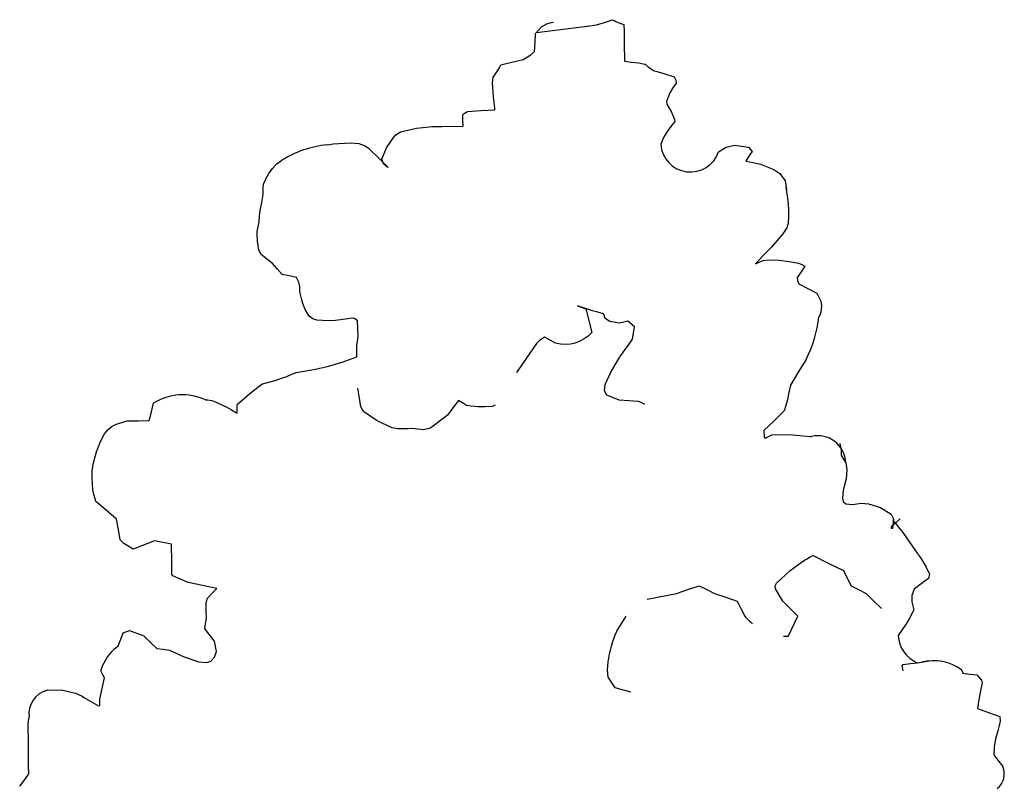
# Model space of a CAD drawing. Units: millimetres. Extents: x -48559 to 356317, y 32193 to 508246.
# Drawn here: x 97927 to 98313, y 130643 to 130943 of the extents above; entities that cross this region are included whole.
import ezdxf

# ---------------------------------------------------------------- set-up
doc = ezdxf.new("R2010")
doc.units = ezdxf.units.MM
doc.header["$LTSCALE"] = 5000
doc.header["$MEASUREMENT"] = 0
doc.layers.add('0_Very Thin', color=8, linetype='Continuous')

# ---------------------------------------------------------------- blocks, each defined once
blk = doc.blocks.new('Arvln023')
at = {"color": 0}
for points in [[(-0.1021914165877433, 0.9417364543432996), (-0.09988430262239945, 0.9421105435380923), (-0.09308308465745085, 0.9426037627454207), (-0.08983399859050678, 0.9422401353722307), (-0.08730993964309164, 0.9413652400639876), (-0.08604199317960592, 0.9404940351614641), (-0.08149739681084611, 0.9360651457873246), (-0.07840707128002578, 0.9330535010130916), (-0.0784934775073225, 0.932947772422267), (-0.08021796740786158, 0.9342866476181371), (-0.08086513498830072, 0.936164490401552), (-0.07904267430023992, 0.9405842866171952), (-0.07728037511026287, 0.9431200040244221), (-0.07610898870706251, 0.9446945453332773), (-0.0753386062053778, 0.9456580355708866), (-0.07349321282066512, 0.9469062592916089), (-0.0672948669954394, 0.9482747478746205), (-0.06229437663006365, 0.9488231849227304), (-0.0610203693951803, 0.9488941519152831), (-0.05725150538324897, 0.9489427488529145), (-0.04899589849986796, 0.9490491992883108), (-0.04902482524857987, 0.9512925707240356), (-0.04905375199729178, 0.9535359421597605), (-0.04856045514776497, 0.9539643936418543), (-0.04727525382799058, 0.954815371562745), (-0.04189463359222145, 0.9551540003317314), (-0.03651401335639548, 0.9554926291011725), (-0.03651704631823804, 0.9560820487249657), (-0.03652326991596055, 0.9562105079603498), (-0.03682024416701779, 0.9583606733290253), (-0.03711721841801818, 0.9605108386972461), (-0.03749727492430566, 0.9660920767328207), (-0.03721441229367883, 0.9680485667213361), (-0.0359824227585932, 0.969949197706228), (-0.03475043322350757, 0.9718498286915747), (-0.03448932814086447, 0.9724814439036891), (-0.03422822305822137, 0.9731130591153487), (-0.02984394281367031, 0.9741568389745225), (-0.02545966256917609, 0.9752006188336964), (-0.02247547124119365, 0.9769944902504903), (-0.02101226007602008, 0.9783094574836468), (-0.02078818123169413, 0.9818125881329252), (-0.02056410238736817, 0.9853157187826582), (-0.01823874761385014, 0.9879147675078457), (-0.01612595645383408, 0.989142436291786), (-0.01450876690478253, 0.989612016704541), (-0.01362032286556314, 0.989713243395272)], [(-0.0009548056040102892, 0.9880903367165956), (0.0006099404052974933, 0.9882832471093934), (0.003266029310111662, 0.9886744845412068), (0.006394021550647722, 0.9897020654211701), (0.009522013791183781, 0.9907296463011335), (0.01015478607297382, 0.99037880636115), (0.01078755835476386, 0.9900279664211666), (0.01241088527808643, 0.9894206496778679), (0.01403421220140899, 0.9888133329350239), (0.01406661015994359, 0.9863007569269939), (0.01408975155891312, 0.984506059778596), (0.01414760505633694, 0.9800193169071463), (0.01419620199413885, 0.9762504528953286), (0.01421934339310837, 0.9744557557464759), (0.01700575225316925, 0.9741326854855288), (0.01979216111317328, 0.9738096152241269), (0.02221708302829484, 0.9733401788648735), (0.02231167954084867, 0.9733036040379375), (0.02358069531425144, 0.9723327195856655), (0.02484971108771106, 0.9713618351329387), (0.02557453236681795, 0.9708326825480071), (0.02962879993032175, 0.9696284626916167), (0.03368306749382555, 0.9684242428356811), (0.03440518092730827, 0.967076180175809), (0.03443334431176481, 0.9659209233868751), (0.03320135477673603, 0.9640202924019832), (0.03196936524165039, 0.9621196614166365), (0.03076085857856015, 0.9586788997949043), (0.03077093073505921, 0.9576167195659764), (0.03168794949846188, 0.9561027976892547), (0.0326049682618077, 0.9545888758125329), (0.03381065733645983, 0.9516908496379983), (0.03390985320362461, 0.950836210779471), (0.03240865909629065, 0.9489321085848132), (0.03090746498889985, 0.9470280063897007), (0.02957712942065882, 0.9446694567159284), (0.02845968489799588, 0.9419704564152198)], [(0.0511145234879109, 0.9390315831747102), (0.05402998033491713, 0.9408998681906269), (0.05736356554928079, 0.9416251540787925), (0.06277868849753077, 0.9407927877859947), (0.06421581267233023, 0.9392005153868013), (0.0629838231372446, 0.9372998844014546), (0.06175183360215897, 0.9353992534165627), (0.06463144852949654, 0.9348081356529292), (0.06751106345683411, 0.9342170178892957), (0.07268444424369136, 0.9321026466491276), (0.07509738841855551, 0.9305453477527408), (0.07718608572633912, 0.9277066364620623), (0.07769095932286518, 0.924296305691314)], [(-0.09055262068744696, 0.8587635765657069), (-0.09058039036619903, 0.8609172131436935), (-0.09060816004495109, 0.8630708497221349), (-0.0903632539415753, 0.8649587529380369), (-0.0901183478381995, 0.8668466561534842), (-0.09037050301202498, 0.8728469214738652), (-0.09146488729811608, 0.8738297760537534), (-0.09232549743813934, 0.873860046084701), (-0.09325958444668458, 0.8738066346550113), (-0.09612647160457755, 0.8734106689867076), (-0.0989933587624705, 0.8730147033188587), (-0.1007434767912514, 0.8729303572986282), (-0.1040185107784168, 0.8729499074015621), (-0.1062192153463002, 0.8731708924628947), (-0.1077966313499701, 0.873619189323108), (-0.1093286821686092, 0.87473136405697), (-0.1108962134402987, 0.877348712956973), (-0.1117829161033228, 0.8797028323697305), (-0.1122010983821156, 0.8811013779895802), (-0.1127976308785037, 0.8837223703048949), (-0.1129675741793221, 0.8848609854421738), (-0.1129756736689842, 0.8854891294440677), (-0.1129837731586463, 0.8861172734459615), (-0.1133254622877189, 0.887952996644799), (-0.1142886581004063, 0.8898699384785687), (-0.1170785381702899, 0.8904622133122757), (-0.1198684182402303, 0.8910544881459828), (-0.121780619924948, 0.8931838262551537), (-0.1236928216096658, 0.8953131643647794), (-0.1259604915142631, 0.8971686696218057), (-0.1282281614188605, 0.8990241748792869), (-0.1290150588415031, 0.9006875195304929), (-0.1295492453399447, 0.9040331279156817), (-0.1296521047013357, 0.9069016849007312), (-0.1295978422777466, 0.9078019919279541), (-0.1292632013169737, 0.9096910522134749), (-0.1289285603561439, 0.9115801124994505), (-0.1286882825325506, 0.9138269551449412), (-0.1284480047089573, 0.9160737977904319), (-0.1278603581551465, 0.9192226172899609), (-0.1272727116013357, 0.92237143678949), (-0.1272923817904825, 0.9238969293660375), (-0.1273120519795725, 0.9254224219421303), (-0.1270104586188268, 0.9265797050597939), (-0.126097418493714, 0.9286690757890028), (-0.125023749727859, 0.9305419294978492), (-0.1236334394235428, 0.9324703377592414), (-0.1218820160735277, 0.9342884276256882), (-0.1199838823042683, 0.9357074963386367)], [(0.07840366013880384, 0.9117740764513655), (0.07849026270622517, 0.9114834531033011), (0.07788534707412964, 0.9092208496435887), (0.07627703514879158, 0.9069128959290538), (0.07170110092982895, 0.9016021267234464), (0.06860087836804496, 0.8984209092650417), (0.06550065580626097, 0.8952396918070917), (0.06701804889291907, 0.8958875059979619), (0.06853544197952033, 0.8965353201892867), (0.0705864759695487, 0.8967419152081675), (0.07481688199948167, 0.896616315085339), (0.07889537877787234, 0.8961565486715699), (0.08237080900266847, 0.8954572209572689), (0.08372377897325123, 0.8949666908229119), (0.08489958398990893, 0.8942333309119022), (0.08340186109239767, 0.8920600241444845), (0.08190413819482956, 0.8898867173770668), (0.08205312381210206, 0.8886036477342714), (0.0824749452979745, 0.8873810837885685), (0.08599890320653003, 0.8855417775107526), (0.0895228611151424, 0.8837024712324819), (0.09109243044048299, 0.880559509493196), (0.09138235418078011, 0.8787004606156188), (0.09115401011746371, 0.8764103382418398), (0.09088559955432629, 0.875463063328425), (0.09008000877571476, 0.8737985691868744)], [(0.08536935438877435, 0.8578009787961491), (0.08229343029591973, 0.852735329332063), (0.07921750620300827, 0.8476696798679768), (0.0786252313694149, 0.8448797997980364), (0.07803295653582154, 0.842089919728096), (0.07767854274754882, 0.8406771247036886), (0.07683452202923036, 0.8375869778774359), (0.07284505038279576, 0.8337660457177662), (0.06885557873636117, 0.8299451135580966), (0.06891957849080654, 0.8273337921618804), (0.0694333282591515, 0.8269010708254427), (0.07068151677350443, 0.827545413806547), (0.07192970528785736, 0.828189756788106), (0.07554390575330672, 0.828437445889449), (0.08018531217118152, 0.8282962072230475), (0.08701441789526143, 0.827666265679909), (0.0875051426746154, 0.8275908261930454)], [(-0.0364373412175496, 0.8398918049247186), (-0.03752934085167681, 0.8393433256310345), (-0.04043242646616818, 0.8391819548960484), (-0.0432723717270278, 0.8392692731545139), (-0.04579526701786563, 0.8395043630398504), (-0.0475865873032717, 0.8397521429415065), (-0.0492145425063768, 0.8407183991143938), (-0.0508424977094819, 0.8416846552868265), (-0.0529591080494356, 0.8387853701701715), (-0.05507571838938929, 0.8358860850539713), (-0.0618051936043571, 0.8308923705226334), (-0.06451587493990019, 0.830199874479149), (-0.06667298272799371, 0.8304413093724179), (-0.06883009051614408, 0.8306827442661415), (-0.07080425737950691, 0.8306572887272523), (-0.07457312139149508, 0.8306086917891662), (-0.0767506182382931, 0.8309989928220602), (-0.0826909130781246, 0.833735010361579), (-0.08800318588447453, 0.8373990619902543), (-0.08904409143480052, 0.8392175766257424), (-0.08943542882303746, 0.841725524353933), (-0.08982676621133123, 0.8442334720821236), (-0.09024586234124854, 0.8465624605678386)], [(-0.185001163142374, 0.7448377104678912), (-0.1840503906906861, 0.745729764205862), (-0.1830957052175108, 0.7482550679833366), (-0.1821410197443356, 0.7507803717603565), (-0.1796040439492117, 0.7516468802787131), (-0.1740486835965953, 0.7496282200518181), (-0.1715037096300875, 0.7471480420026637), (-0.1689587356635798, 0.7446678639530546), (-0.1664415313758241, 0.7443413224818869), (-0.1639243270880684, 0.7440147810107192), (-0.1613955521007711, 0.7427908909653524), (-0.1588667771135306, 0.7415670009199857), (-0.1526552997366935, 0.7394534790118996), (-0.1493224842676568, 0.7391770743261077), (-0.1477492973500603, 0.7397221487294701), (-0.1462969546540194, 0.7411905815679347), (-0.1456338887319362, 0.7434822733484907), (-0.1463779495503559, 0.7474720215877824), (-0.1482947795148561, 0.7499602991269967), (-0.1502116094794133, 0.752448576666211), (-0.1498769685185835, 0.7543376369517318), (-0.1495423275578105, 0.7562266972377074), (-0.1495828250059503, 0.7593674172476312), (-0.149623322454147, 0.7625081372575551), (-0.1495065714585166, 0.7630404641631685), (-0.149108054708563, 0.7643097768259395), (-0.1472479211714699, 0.7662185073004366), (-0.1453877876344336, 0.7681272377753885), (-0.1510572826315979, 0.7693106303727291), (-0.156726777628819, 0.7704940229700696), (-0.1627158032802072, 0.773111564712508), (-0.16304987216688, 0.7736434829412246), (-0.1631146680839493, 0.7786686349568299), (-0.1632026054000448, 0.7854884841217427), (-0.1698579923516945, 0.7867065659816035), (-0.1782549200489143, 0.7834993992219097), (-0.181912192646621, 0.7857336030269835), (-0.1833286690026625, 0.7872034673164308), (-0.1840088811522946, 0.7912334364114031), (-0.1846890933019836, 0.7952634055059207), (-0.1887722876141993, 0.7987109967975812), (-0.192855481926415, 0.8021585880896964), (-0.1938490270741227, 0.8059106421837896), (-0.1941927648267097, 0.8084238291303336), (-0.1943308561320123, 0.8121310126084609), (-0.1942645031634811, 0.813987390291004), (-0.1938288989616694, 0.8168197542395319), (-0.1925669998905732, 0.8215482597138362), (-0.1910167518876733, 0.8256652851364379), (-0.1894267964791538, 0.8285892331114155), (-0.1880761129734765, 0.8302782735499932), (-0.1864151517048072, 0.8316795586420085), (-0.1851545637269396, 0.8323256939215753), (-0.1806975763682885, 0.8337277779824035), (-0.1763005683543497, 0.8337844744096401), (-0.1719035603404109, 0.8338411708373314), (-0.1710501804241744, 0.8372626661189315), (-0.1701968005078811, 0.8406841614005316)], [(0.0984885938406137, 0.8250070855165177), (0.09876733669142368, 0.8244041899752119), (0.0991106271273452, 0.8222577518922662), (0.0991233548967898, 0.821270668460329), (0.09913608266617757, 0.8202835850288466), (0.1000531014295802, 0.8187696631521248), (0.1009701201929829, 0.8172557412754031), (0.1013564243725114, 0.8145513074782684), (0.1010511150893194, 0.8109743012555555), (0.1004518978360807, 0.8087228303302254), (0.09985268058278507, 0.8064713594048953), (0.0995789678599408, 0.8034940157663186), (0.0999082199402892, 0.8021640862480126), (0.1009174762432394, 0.8013078025132927), (0.1036932829314878, 0.8009563951818564), (0.1053050391553256, 0.8012464270132114), (0.1069167953792203, 0.8015364588445664), (0.1098195497302754, 0.8013050199410827), (0.1144776648020525, 0.7998389555718859), (0.1187516849510644, 0.7972039605292593), (0.1195606703154226, 0.795417008617278), (0.1192181984661715, 0.7916207564971955), (0.1188913883938199, 0.7916388880457816), (0.1188838764362572, 0.7918329628801075), (0.1188821318342548, 0.7923567669054137), (0.1222176993387052, 0.7953879459332711)], [(0.1292369162588898, 0.7814917906407572), (0.1295803581522819, 0.7810223755227526), (0.1303507136628355, 0.7799396776790672), (0.1324545066625546, 0.7765125714795431), (0.1336621634265498, 0.7736998921773193), (0.1333438147510719, 0.7720105336707093), (0.1304803054969739, 0.7698893736469472), (0.1304803054969739, 0.7698893736469472), (0.1277233784178406, 0.7678450244293344), (0.1267692949824664, 0.7653540338378662), (0.1267430656985766, 0.7637594848997651), (0.126801692941001, 0.7628414578298361), (0.1271803025597933, 0.7613205935335827), (0.1275589121786425, 0.7597997292368746), (0.1273778994649888, 0.7592785140118394), (0.1256333422530247, 0.7560054096861677), (0.1245704114987802, 0.754241947231094), (0.1231693631829103, 0.7522041477154744)], [(0.1233799499133852, 0.7358724036639614), (0.1229530130438548, 0.7378723019214704), (0.1233475519548506, 0.7383849796715367), (0.1262155961827034, 0.7386912104825569), (0.1290836404105562, 0.7389974412931224), (0.1336819097003854, 0.7397809055164544)], [(-0.2125066363449264, 0.7280113351616819), (-0.2119032089223651, 0.7283084206997046), (-0.2064437314722909, 0.7283885596675646), (-0.2007832654134631, 0.7271808787490954), (-0.1981557266304321, 0.7259824340949308), (-0.1972502785665142, 0.7253658607924081), (-0.1963448305025963, 0.7247492874898853), (-0.1918368664685204, 0.7221947267721589), (-0.1912872805281154, 0.7223015073991519), (-0.1913034795073827, 0.7235577954029395), (-0.19131967848665, 0.7248140834067271), (-0.1903858202725814, 0.7289546146180328), (-0.189451962058456, 0.7330951458288837), (-0.1900963050397309, 0.7343433343435208), (-0.1907406480210057, 0.7355915228577032), (-0.1907997989557089, 0.7364530064050996)], [(0.1464358593208317, 0.7361339762856005), (0.1467272118238725, 0.7349169538460956), (0.1495136206839334, 0.7345938835851484), (0.1523000295439374, 0.7342708133237466), (0.1541070456904663, 0.7322346395376371), (0.1543135367855939, 0.7312452837099954), (0.1536373124442889, 0.7280055722831094), (0.152994474739728, 0.7245290796768131), (0.1524689617563695, 0.7211695241389862), (0.1568867970293581, 0.7196109931328465), (0.1613046323024037, 0.7180524621267068), (0.1613918748579408, 0.7161993170170717), (0.1613370302609383, 0.7155398861186768), (0.1604801791348223, 0.7123875954093819), (0.1596233280087631, 0.7092353046996323), (0.1590981949941579, 0.7059632512041389), (0.158986444045695, 0.7029446081201058), (0.1609032740101952, 0.7004563305813463), (0.1624683046272821, 0.6984247312193474)], [(-0.2226717761020609, 0.6906962663374543), (-0.2209758812431346, 0.6930192648746925), (-0.2191238471957035, 0.6955561393515381), (-0.2191655017138032, 0.6987865942187454), (-0.2192788945687312, 0.7075806102470779), (-0.219376088444335, 0.7151183382707131), (-0.2189795872195646, 0.7178319011372878)]]:
    blk.add_lwpolyline(points, dxfattribs=at)
for points in [[(-0.02020501946492459, 0.9857170657178358), (0.0006099404052974933, 0.9882832471093934), (0.003266029310111662, 0.9886744845412068), (0.006394021550647722, 0.9897020654211701), (0.009522013791183781, 0.9907296463011335), (0.01015478607297382, 0.99037880636115), (0.01078755835476386, 0.9900279664211666), (0.01241088527808643, 0.9894206496778679), (0.01403421220140899, 0.9888133329350239), (0.01406661015994359, 0.9863007569269939), (0.01408975155891312, 0.984506059778596), (0.01414760505633694, 0.9800193169071463), (0.01419620199413885, 0.9762504528953286), (0.01421934339310837, 0.9744557557464759), (0.01700575225316925, 0.9741326854855288), (0.01979216111317328, 0.9738096152241269), (0.02221708302829484, 0.9733401788648735), (0.02231167954084867, 0.9733036040379375), (0.02358069531425144, 0.9723327195856655), (0.02484971108771106, 0.9713618351329387), (0.02557453236681795, 0.9708326825480071), (0.02962879993032175, 0.9696284626916167), (0.03368306749382555, 0.9684242428356811), (0.03440518092730827, 0.967076180175809), (0.03443334431176481, 0.9659209233868751), (0.03320135477673603, 0.9640202924019832), (0.03196936524165039, 0.9621196614166365), (0.03076085857856015, 0.9586788997949043), (0.03077093073505921, 0.9576167195659764), (0.03168794949846188, 0.9561027976892547), (0.0326049682618077, 0.9545888758125329), (0.03381065733645983, 0.9516908496379983), (0.03390985320362461, 0.950836210779471), (0.03240865909629065, 0.9489321085848132), (0.03090746498889985, 0.9470280063897007), (0.02957712942065882, 0.9446694567159284), (0.02845968489799588, 0.9419704564152198)], [(-0.1021914165877433, 0.9417364543432996), (-0.09988430262239945, 0.9421105435380923), (-0.09308308465745085, 0.9426037627454207), (-0.08983399859050678, 0.9422401353722307), (-0.08730993964309164, 0.9413652400639876), (-0.08604199317960592, 0.9404940351614641), (-0.08149739681084611, 0.9360651457873246), (-0.07840707128002578, 0.9330535010130916), (-0.0784934775073225, 0.932947772422267), (-0.08021796740786158, 0.9342866476181371), (-0.08086513498830072, 0.936164490401552), (-0.07904267430023992, 0.9405842866171952), (-0.07728037511026287, 0.9431200040244221), (-0.07610898870706251, 0.9446945453332773), (-0.0753386062053778, 0.9456580355708866), (-0.07349321282066512, 0.9469062592916089), (-0.0672948669954394, 0.9482747478746205), (-0.06229437663006365, 0.9488231849227304), (-0.0610203693951803, 0.9488941519152831), (-0.05725150538324897, 0.9489427488529145), (-0.04899589849986796, 0.9490491992883108), (-0.04902482524857987, 0.9512925707240356), (-0.04905375199729178, 0.9535359421597605), (-0.04856045514776497, 0.9539643936418543), (-0.04727525382799058, 0.954815371562745), (-0.04189463359222145, 0.9551540003317314), (-0.03651401335639548, 0.9554926291011725), (-0.03651704631823804, 0.9560820487249657), (-0.03652326991596055, 0.9562105079603498), (-0.03682024416701779, 0.9583606733290253), (-0.03711721841801818, 0.9605108386972461), (-0.03749727492430566, 0.9660920767328207), (-0.03721441229367883, 0.9680485667213361), (-0.0359824227585932, 0.969949197706228), (-0.03475043322350757, 0.9718498286915747), (-0.03448932814086447, 0.9724814439036891), (-0.03422822305822137, 0.9731130591153487), (-0.02984394281367031, 0.9741568389745225), (-0.02545966256917609, 0.9752006188336964), (-0.02247547124119365, 0.9769944902504903), (-0.02101226007602008, 0.9783094574836468), (-0.02078818123169413, 0.9818125881329252), (-0.02056410238736817, 0.9853157187826582), (-0.02020501946492459, 0.9857170657178358)], [(0.0511145234879109, 0.9390315831747102), (0.05402998033491713, 0.9408998681906269), (0.05736356554928079, 0.9416251540787925), (0.06277868849753077, 0.9407927877859947), (0.06421581267233023, 0.9392005153868013), (0.0629838231372446, 0.9372998844014546), (0.06175183360215897, 0.9353992534165627), (0.06463144852949654, 0.9348081356529292), (0.06751106345683411, 0.9342170178892957), (0.07268444424369136, 0.9321026466491276), (0.07509738841855551, 0.9305453477527408), (0.07718608572633912, 0.9277066364620623), (0.07769095932286518, 0.924296305691314)], [(-0.09055262068744696, 0.8587635765657069), (-0.09058039036619903, 0.8609172131436935), (-0.09060816004495109, 0.8630708497221349), (-0.0903632539415753, 0.8649587529380369), (-0.0901183478381995, 0.8668466561534842), (-0.09037050301202498, 0.8728469214738652), (-0.09146488729811608, 0.8738297760537534), (-0.09232549743813934, 0.873860046084701), (-0.09325958444668458, 0.8738066346550113), (-0.09612647160457755, 0.8734106689867076), (-0.0989933587624705, 0.8730147033188587), (-0.1007434767912514, 0.8729303572986282), (-0.1040185107784168, 0.8729499074015621), (-0.1062192153463002, 0.8731708924628947), (-0.1077966313499701, 0.873619189323108), (-0.1093286821686092, 0.87473136405697), (-0.1108962134402987, 0.877348712956973), (-0.1117829161033228, 0.8797028323697305), (-0.1122010983821156, 0.8811013779895802), (-0.1127976308785037, 0.8837223703048949), (-0.1129675741793221, 0.8848609854421738), (-0.1129756736689842, 0.8854891294440677), (-0.1129837731586463, 0.8861172734459615), (-0.1133254622877189, 0.887952996644799), (-0.1142886581004063, 0.8898699384785687), (-0.1170785381702899, 0.8904622133122757), (-0.1198684182402303, 0.8910544881459828), (-0.121780619924948, 0.8931838262551537), (-0.1236928216096658, 0.8953131643647794), (-0.1259604915142631, 0.8971686696218057), (-0.1282281614188605, 0.8990241748792869), (-0.1290150588415031, 0.9006875195304929), (-0.1295492453399447, 0.9040331279156817), (-0.1296521047013357, 0.9069016849007312), (-0.1295978422777466, 0.9078019919279541), (-0.1292632013169737, 0.9096910522134749), (-0.1289285603561439, 0.9115801124994505), (-0.1286882825325506, 0.9138269551449412), (-0.1284480047089573, 0.9160737977904319), (-0.1278603581551465, 0.9192226172899609), (-0.1272727116013357, 0.92237143678949), (-0.1272923817904825, 0.9238969293660375), (-0.1273120519795725, 0.9254224219421303), (-0.1270104586188268, 0.9265797050597939), (-0.126097418493714, 0.9286690757890028), (-0.125023749727859, 0.9305419294978492), (-0.1236334394235428, 0.9324703377592414), (-0.1218820160735277, 0.9342884276256882), (-0.1199838823042683, 0.9357074963386367)], [(0.07840366013880384, 0.9117740764513655), (0.07849026270622517, 0.9114834531033011), (0.07788534707412964, 0.9092208496435887), (0.07627703514879158, 0.9069128959290538), (0.07170110092982895, 0.9016021267234464), (0.06860087836804496, 0.8984209092650417), (0.06550065580626097, 0.8952396918070917), (0.06701804889291907, 0.8958875059979619), (0.06853544197952033, 0.8965353201892867), (0.0705864759695487, 0.8967419152081675), (0.07481688199948167, 0.896616315085339), (0.07889537877787234, 0.8961565486715699), (0.08237080900266847, 0.8954572209572689), (0.08372377897325123, 0.8949666908229119), (0.08489958398990893, 0.8942333309119022), (0.08340186109239767, 0.8920600241444845), (0.08190413819482956, 0.8898867173770668), (0.08205312381210206, 0.8886036477342714), (0.0824749452979745, 0.8873810837885685), (0.08599890320653003, 0.8855417775107526), (0.0895228611151424, 0.8837024712324819), (0.09109243044048299, 0.880559509493196), (0.09138235418078011, 0.8787004606156188), (0.09115401011746371, 0.8764103382418398), (0.09088559955432629, 0.875463063328425), (0.09040176371559028, 0.8744633722440085)], [(0.08536935438877435, 0.8578009787961491), (0.08229343029591973, 0.852735329332063), (0.07921750620300827, 0.8476696798679768), (0.0786252313694149, 0.8448797997980364), (0.07803295653582154, 0.842089919728096), (0.07767854274754882, 0.8406771247036886), (0.07683452202923036, 0.8375869778774359), (0.07284505038279576, 0.8337660457177662), (0.06885557873636117, 0.8299451135580966), (0.06891957849080654, 0.8273337921618804), (0.0694333282591515, 0.8269010708254427), (0.07068151677350443, 0.827545413806547), (0.07192970528785736, 0.828189756788106), (0.07554390575330672, 0.828437445889449), (0.08018531217118152, 0.8282962072230475), (0.08701441789526143, 0.827666265679909), (0.0875051426746154, 0.8275908261930454)], [(-0.185001163142374, 0.7448377104678912), (-0.1840503906906861, 0.745729764205862), (-0.1830957052175108, 0.7482550679833366), (-0.1821410197443356, 0.7507803717603565), (-0.1796040439492117, 0.7516468802787131), (-0.1740486835965953, 0.7496282200518181), (-0.1715037096300875, 0.7471480420026637), (-0.1689587356635798, 0.7446678639530546), (-0.1664415313758241, 0.7443413224818869), (-0.1639243270880684, 0.7440147810107192), (-0.1613955521007711, 0.7427908909653524), (-0.1588667771135306, 0.7415670009199857), (-0.1526552997366935, 0.7394534790118996), (-0.1493224842676568, 0.7391770743261077), (-0.1477492973500603, 0.7397221487294701), (-0.1462969546540194, 0.7411905815679347), (-0.1456338887319362, 0.7434822733484907), (-0.1463779495503559, 0.7474720215877824), (-0.1482947795148561, 0.7499602991269967), (-0.1502116094794133, 0.752448576666211), (-0.1498769685185835, 0.7543376369517318), (-0.1495423275578105, 0.7562266972377074), (-0.1495828250059503, 0.7593674172476312), (-0.149623322454147, 0.7625081372575551), (-0.1495065714585166, 0.7630404641631685), (-0.149108054708563, 0.7643097768259395), (-0.1472479211714699, 0.7662185073004366), (-0.1453877876344336, 0.7681272377753885), (-0.1510572826315979, 0.7693106303727291), (-0.156726777628819, 0.7704940229700696), (-0.1627158032802072, 0.773111564712508), (-0.16304987216688, 0.7736434829412246), (-0.1631146680839493, 0.7786686349568299), (-0.1632026054000448, 0.7854884841217427), (-0.1698579923516945, 0.7867065659816035), (-0.1782549200489143, 0.7834993992219097), (-0.181912192646621, 0.7857336030269835), (-0.1833286690026625, 0.7872034673164308), (-0.1840088811522946, 0.7912334364114031), (-0.1846890933019836, 0.7952634055059207), (-0.1887722876141993, 0.7987109967975812), (-0.192855481926415, 0.8021585880896964), (-0.1938490270741227, 0.8059106421837896), (-0.1941927648267097, 0.8084238291303336), (-0.1943308561320123, 0.8121310126084609), (-0.1942645031634811, 0.813987390291004), (-0.1938288989616694, 0.8168197542395319), (-0.1925669998905732, 0.8215482597138362), (-0.1910167518876733, 0.8256652851364379), (-0.1894267964791538, 0.8285892331114155), (-0.1880761129734765, 0.8302782735499932), (-0.1864151517048072, 0.8316795586420085), (-0.1851545637269396, 0.8323256939215753), (-0.1806975763682885, 0.8337277779824035), (-0.1763005683543497, 0.8337844744096401), (-0.1719035603404109, 0.8338411708373314), (-0.1710501804241744, 0.8372626661189315), (-0.1701968005078811, 0.8406841614005316)], [(0.1008784287038793, 0.8174071163143708), (0.1009701201929829, 0.8172557412754031), (0.1013564243725114, 0.8145513074782684), (0.1010511150893194, 0.8109743012555555), (0.1004518978360807, 0.8087228303302254), (0.09985268058278507, 0.8064713594048953), (0.0995789678599408, 0.8034940157663186), (0.0999082199402892, 0.8021640862480126), (0.1009174762432394, 0.8013078025132927), (0.1036932829314878, 0.8009563951818564), (0.1053050391553256, 0.8012464270132114), (0.1069167953792203, 0.8015364588445664), (0.1098195497302754, 0.8013050199410827), (0.1144776648020525, 0.7998389555718859), (0.1187516849510644, 0.7972039605292593), (0.1195606703154226, 0.795417008617278), (0.1195110809861717, 0.7948673179007528)], [(0.1292369162588898, 0.7814917906407572), (0.1295803581522819, 0.7810223755227526), (0.1303507136628355, 0.7799396776790672), (0.1324545066625546, 0.7765125714795431), (0.1336621634265498, 0.7736998921773193), (0.1333438147510719, 0.7720105336707093), (0.1304803054969739, 0.7698893736469472), (0.1304803054969739, 0.7698893736469472), (0.1277233784178406, 0.7678450244293344), (0.1267692949824664, 0.7653540338378662), (0.1267430656985766, 0.7637594848997651), (0.126801692941001, 0.7628414578298361), (0.1271803025597933, 0.7613205935335827), (0.1275589121786425, 0.7597997292368746), (0.1273778994649888, 0.7592785140118394), (0.1256333422530247, 0.7560054096861677), (0.1245704114987802, 0.754241947231094), (0.1214504084400687, 0.749703959033468)], [(0.1289447457306778, 0.738982611037045), (0.1290836404105562, 0.7389974412931224), (0.1306203737538567, 0.7392592736300685)], [(-0.2119032089223651, 0.7283084206997046), (-0.2064437314722909, 0.7283885596675646), (-0.2007832654134631, 0.7271808787490954), (-0.1981557266304321, 0.7259824340949308), (-0.1972502785665142, 0.7253658607924081), (-0.1963448305025963, 0.7247492874898853), (-0.1918368664685204, 0.7221947267721589), (-0.1912872805281154, 0.7223015073991519), (-0.1913034795073827, 0.7235577954029395), (-0.19131967848665, 0.7248140834067271), (-0.1903858202725814, 0.7289546146180328), (-0.189451962058456, 0.7330951458288837), (-0.1900963050397309, 0.7343433343435208), (-0.1907406480210057, 0.7355915228577032), (-0.1907997989557089, 0.7364530064050996)], [(0.1464358593208317, 0.7361339762856005), (0.1467272118238725, 0.7349169538460956), (0.1495136206839334, 0.7345938835851484), (0.1523000295439374, 0.7342708133237466), (0.1541070456904663, 0.7322346395376371), (0.1543135367855939, 0.7312452837099954), (0.1536373124442889, 0.7280055722831094), (0.152994474739728, 0.7245290796768131), (0.1524689617563695, 0.7211695241389862), (0.1568867970293581, 0.7196109931328465), (0.1613046323024037, 0.7180524621267068), (0.1613918748579408, 0.7161993170170717), (0.1613370302609383, 0.7155398861186768), (0.1604801791348223, 0.7123875954093819), (0.1596233280087631, 0.7092353046996323), (0.1590981949941579, 0.7059632512041389), (0.158986444045695, 0.7029446081201058), (0.1609032740101952, 0.7004563305813463), (0.1624683046272821, 0.6984247312193474)], [(-0.2226717761020609, 0.6906962663374543), (-0.2209758812431346, 0.6930192648746925), (-0.2191238471957035, 0.6955561393515381), (-0.2191655017138032, 0.6987865942187454), (-0.2192788945687312, 0.7075806102470779), (-0.219376088444335, 0.7151183382707131), (-0.2189795872195646, 0.7178319011372878)]]:
    blk.add_lwpolyline(points)
for points in [[(0.02223407419512569, 0.8401139342163333), (0.0207142967746563, 0.8409510226529164), (0.01970529920788522, 0.8413378242617), (0.01593296398607436, 0.8415584318963738), (0.01216062876426349, 0.8417790395310476), (0.007349947897068887, 0.8437515611276467), (0.006369000951053749, 0.8454738510663447), (0.00673599499731381, 0.8479085677304283), (0.008791325503125336, 0.8525055679042453), (0.01183129242656378, 0.8578356295097365), (0.01247919461872016, 0.8588356048617243), (0.01565411012859386, 0.8631845325362519), (0.01741640931862776, 0.8657202499434788), (0.01822264702042276, 0.8704754556829357), (0.01553146071410083, 0.8726964274237616), (0.01392086156022287, 0.8723166607351232), (0.01231026240628807, 0.8719368940460299), (0.008489418465387644, 0.8725821640505274), (0.00672124570695587, 0.8738393225730761), (0.006350735577768774, 0.8747320428674357), (0.005980225448524834, 0.8756247631617953), (0.003818489380648771, 0.8762251374851076), (0.001656753312772707, 0.8768255118084198), (-0.004111733101467507, 0.8787256261948642), (-0.0008650792548223762, 0.8775109927091762), (0.001398122503928789, 0.8683131463531026, -0.2855213751743689), (-0.01271830379778294, 0.8640751864368212), (-0.01488813935532107, 0.8653037047620273), (-0.01705797491285921, 0.8665322230872334), (-0.01907099808988733, 0.8652325194989317), (-0.02025603182170244, 0.8639779925611037), (-0.02812099532582124, 0.8526613415774591)], [(-0.149909443023887, 0.8419588965907678), (-0.1489450078115624, 0.841899204684978), (-0.1475928729957445, 0.8416936218868614), (-0.1466017312903887, 0.8413773818638219), (-0.1418174441618021, 0.839255098355352), (-0.139647608604264, 0.8380265800301459), (-0.1374777730467258, 0.8367980617049398), (-0.137484715466428, 0.8373364708495501), (-0.1375171134249626, 0.8398490468575801), (-0.1373403661774546, 0.8402578555578657), (-0.1325498149064401, 0.8444005856463264), (-0.1282431818699479, 0.8478148499698364), (-0.1275732598282957, 0.8482342455749858), (-0.1250687833099846, 0.8488947875357553), (-0.1225643067916167, 0.84955532949607), (-0.1189208760800398, 0.8507728645881798, 0.0171621819605836), (-0.1143480402865293, 0.8527127650841066)], [(0.07657732332700107, 0.7494573925191617, 0.0200856446733927), (0.07837321313974144, 0.7493852201932896), (0.08216497549568658, 0.7572420907154083), (0.07920560021165102, 0.7602294455041374), (0.07624622492761546, 0.7632168002933213), (0.07337044379841018, 0.7679306062154865), (0.07323493077893772, 0.769191509871689), (0.07379718729083606, 0.77017106695439), (0.07920560021165102, 0.7751142654537944), (0.08345919798119894, 0.7783119741725386, -0.0269002086717574), (0.08813564492834303, 0.7810889750317074), (0.08813564492834303, 0.7810889750317074), (0.09405439549641414, 0.7780756432443923), (0.1000250649291274, 0.7751142654537944), (0.1015047525711452, 0.7721528876627417), (0.102984440213163, 0.769191509871689), (0.1059697749295196, 0.7676848439782589), (0.1089551096458763, 0.7661781780843739), (0.1119144849299119, 0.7632168002933213), (0.1148738602139474, 0.7602554225022686)], [(0.02311969226371957, 0.7638951242165604), (0.02715693841781786, 0.764697489189075), (0.03460729549254893, 0.7661781780843739), (0.03904635841860227, 0.7676848439782589), (0.04348542134465561, 0.769191509871689), (0.04647075606101225, 0.7676848439782589), (0.0494560907773689, 0.7661781780843739), (0.05392111313574333, 0.764697489189075), (0.05838613549411775, 0.7632168002933213), (0.05986582313613553, 0.7602294455041374), (0.06134551077815331, 0.7572420907154083, 0.046800295568435), (0.06434351208019962, 0.7543287183302709)], [(0.01674720605905122, 0.7275244048128116), (0.01056459556792788, 0.7291935558946534), (0.007817161342359213, 0.7334471603949169), (0.007584213694485697, 0.7363200583226899), (0.007817161342359213, 0.7394218699732846, -0.06384356127925499), (0.01121608119387929, 0.7513572089901572), (0.01489316569461607, 0.7572727295737423)]]:
    blk.add_lwpolyline(points, format="xyb", dxfattribs=at)
blk.add_lwpolyline([(-0.149909443023887, 0.8419588965907678), (-0.1489450078115624, 0.841899204684978), (-0.1475928729957445, 0.8416936218868614), (-0.1466017312903887, 0.8413773818638219), (-0.1418174441618021, 0.839255098355352), (-0.139647608604264, 0.8380265800301459), (-0.1374777730467258, 0.8367980617049398), (-0.137484715466428, 0.8373364708495501), (-0.1375171134249626, 0.8398490468575801), (-0.1373403661774546, 0.8402578555578657), (-0.1325498149064401, 0.8444005856463264), (-0.1282431818699479, 0.8478148499698364), (-0.1275732598282957, 0.8482342455749858), (-0.1250687833099846, 0.8488947875357553), (-0.1225643067916167, 0.84955532949607), (-0.1189208760800398, 0.8507728645881798, 0.0171621819605836), (-0.1143480402865293, 0.8527127650841066)], format="xyb")
for centre, radius, start, end in [((-0.09823791114502001, 0.9008002435884919), 0.04112667694135847, 95.51635891564287, 121.9214313301517), ((0.04008103255063133, 0.9427668199687105), 0.01164860146853926, 183.9201177066407, 341.2971759112824), ((0.02823057165051068, 0.9147794636737672), 0.050367650637039, 356.24793820052, 11.81920330534353), ((0.04336939341743573, 0.8794950698825232), 0.04730075937011937, 332.6977739888666, 353.8935113473756), ((-0.1270047672821875, 0.9523009423378426), 0.1003892314295333, 277.2429288732344, 291.2912003857772), ((-0.1588729170046008, 0.8225386193525992), 0.02138904003963682, 65.22420492473555, 121.9665841430423), ((0.09002882069552243, 0.8170321500015234), 0.01085608555931297, 1.979374708205564, 103.442338338214), ((0.01973547576972123, 0.7120930556493477), 0.1296408496098656, 32.36529926211369, 39.67924343571077), ((0.1339387005793924, 0.750453424150237), 0.01251076090886064, 183.4343964932125, 246.473526671375), ((-0.1729230302461815, 0.7302873562971399), 0.01891015866535048, 128.5573827169106, 160.9708217806198), ((0.1352705517332993, 0.7212118033676234), 0.0186369347831801, 53.1948402792068, 104.4487609041703), ((-0.2095012934707938, 0.7190579098050875), 0.009557256386743351, 104.555548635931, 187.3702344678651), ((0.1555433138630633, 0.6955926914015436), 0.007481707466622705, 309.3712396423469, 22.24256690022091)]:
    blk.add_arc(centre, radius, start, end)

msp = doc.modelspace()

# ---------------------------------------------------------------- block references
at = {"layer": '0_Very Thin', "xscale": 1000, "yscale": 1000, "zscale": 1000}
msp.add_blockref('Arvln023', (98149.99210652152, 129952.5159524597), dxfattribs=at)

doc.saveas('drawing.dxf')
